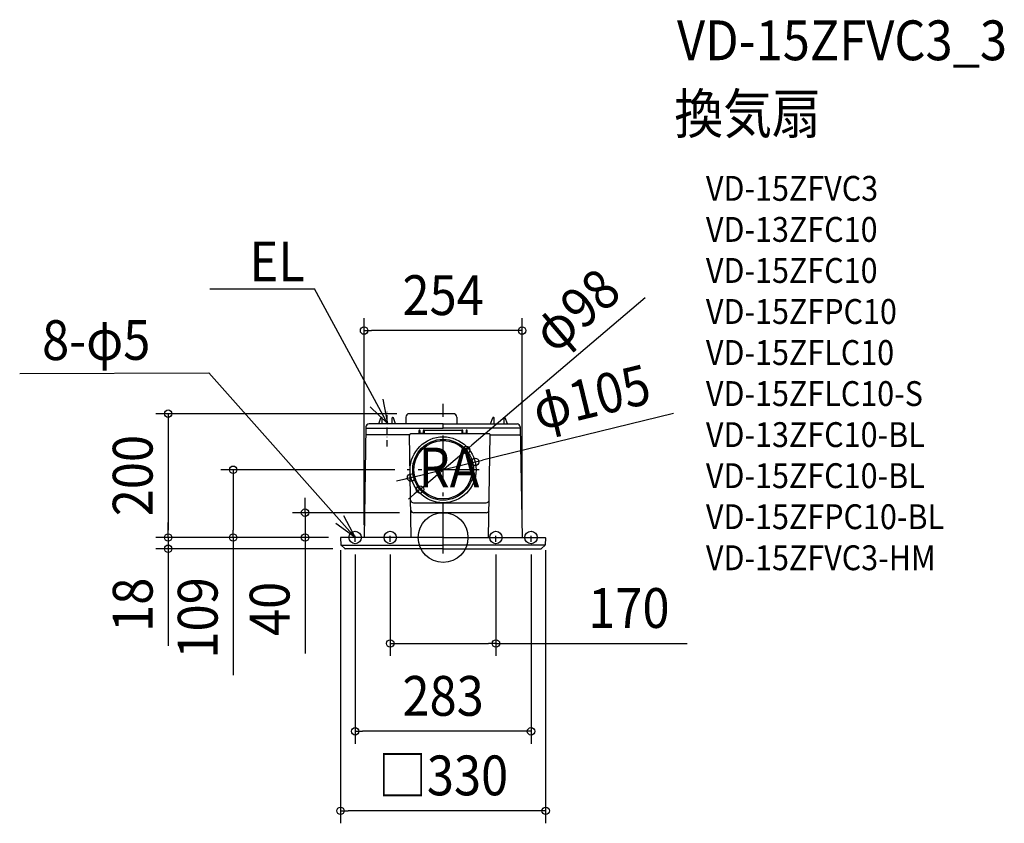
# Model space of a CAD drawing. Extents: x -681 to 903, y -460 to 833.
import ezdxf
from ezdxf.enums import TextEntityAlignment as Align

# ---------------------------------------------------------------- set-up
doc = ezdxf.new("R2010")
doc.units = 0
doc.header["$LTSCALE"] = 20
doc.header["$PDMODE"] = 3
doc.header["$PDSIZE"] = -2
doc.linetypes.add('CENTER', pattern=[1, 0.5, -0.25, 0, -0.25])
doc.linetypes.add('DASHDOT', pattern=[5.5, 4, -0.6, 0.3, -0.6])
doc.layers.get('DEFPOINTS').update_dxf_attribs({"linetype": 'CONTINUOUS'})
for name, color, linetype in [('ARRANGE', 1, 'CONTINUOUS'), ('BASIS', 6, 'DASHDOT'), ('DETAIL', 5, 'CONTINUOUS'), ('ETC', 61, 'CONTINUOUS'), ('FIX', 11, 'CONTINUOUS'), ('NOTE', 4, 'CONTINUOUS'), ('OUTLINE', 3, 'CONTINUOUS'), ('SIZE', 30, 'CONTINUOUS')]:
    doc.layers.add(name, color=color, linetype=linetype)
doc.styles.get("Standard").update_dxf_attribs({"font": 'SIMPLEX.shx', "width": 0.9, "height": 64, "bigfont": 'BIGFONT.shx'})

msp = doc.modelspace()

# ---------------------------------------------------------------- linework, layer by layer
at = {"layer": 'ARRANGE', "color": 1, "linetype": 'CONTINUOUS'}
msp.add_circle((0, 0), 40, dxfattribs=at)
msp.add_point((0, 0), dxfattribs=at)
at = {"layer": 'BASIS', "color": 6, "linetype": 'DASHDOT'}
for p, q in [((0, -25.7), (0, 215)), ((57.8, 109), (-57.8, 109))]:
    msp.add_line(p, q, dxfattribs=at)
at = {"layer": 'DEFPOINTS', "color": 30, "linetype": 'CONTINUOUS'}
for p in [(-127.1, 332.8), (-54.5, 199.2), (37.2, 140.7), (51.5, 121.6), (-57.8, 109), (-51.5, 96.4), (-37.2, 77.3), (-50, 40), (-442.4, 0), (-337.8, 0), (-222.1, 0), (-164.5, 0), (-164.5, 0), (-164.5, 0), (-164.5, 0), (-127.1, 0), (127.1, 0), (-165, -0.5), (-141.5, -7.1), (-85, -7.1), (85, -7.1), (141.5, -7.1), (165, -0.5), (-442.4, -18), (-157.6, -18), (-85, -170.3), (-141.5, -311.6), (-165, -439.5)]:
    msp.add_point(p, dxfattribs=at)
at = {"layer": 'DETAIL', "color": 5, "linetype": 'CONTINUOUS'}
for p, q in [((-103.6, 182.7), (-100, 192.7)), ((-98.5, 193), (-99.5, 193)), ((-98, 182.7), (-98, 192.5)), ((-82, 182.7), (-82, 192.5)), ((-81.5, 193), (-80.5, 193)), ((-76.4, 182.7), (-80, 192.7)), ((-60, 193.7), (-60, 182.7)), ((16.3, 199.2), (-54.5, 199.2)), ((22, 193.5), (22, 182.7)), ((76.4, 182.7), (80, 192.7)), ((81.5, 193), (80.5, 193)), ((82, 182.7), (82, 192.5)), ((98, 182.7), (98, 192.5)), ((98.5, 193), (99.5, 193)), ((103.6, 182.7), (100, 192.7)), ((-124.1, 177.8), (-127.1, 0)), ((-124.2, 175.7), (0, 175.7)), ((0, 182.7), (-119, 182.7)), ((0, 182.7), (119, 182.7)), ((124.2, 175.7), (0, 175.7)), ((124.1, 177.8), (127.1, 0)), ((-53.9, 165), (-124.3, 165)), ((-51.4, 0), (-53.9, 164.7)), ((73.7, 166.8), (-51.9, 166.8)), ((-38.9, 171.8), (-38.9, 166.8)), ((-37, 166.8), (-37, 171.8)), ((-36.7, 167.3), (-36.6, 167.4)), ((-36.6, 167.4), (-36.5, 167.5)), ((-36.5, 167.5), (-36.4, 167.6)), ((-36.4, 167.6), (-36.2, 167.7)), ((-36.4, 167.6), (-36.4, 167.6)), ((-36.2, 167.7), (-36.1, 167.7)), ((-36.1, 167.7), (-36, 167.8)), ((-36, 167.8), (-35.9, 167.8)), ((-35.9, 167.8), (-32, 167.8)), ((-32, 171.8), (-32, 166.8)), ((-31, 172.8), (31, 172.8)), ((-30, 166.8), (-30, 171.8)), ((30, 171.8), (30, 166.8)), ((32, 166.8), (32, 171.8)), ((32, 167.8), (37, 167.8)), ((37, 171.8), (37, 166.8)), ((38.9, 166.8), (38.9, 171.8)), ((73.2, 0), (75.6, 164.7)), ((75.6, 165), (124.3, 165)), ((-47.4, 56), (69.4, 56)), ((69.2, 39.9), (-47.2, 39.9)), ((0, 0), (-164.5, 0)), ((0, 0), (164.5, 0)), ((-165, -0.5), (-164.4, -11.6)), ((-164.3, -12), (0, -12)), ((-164.1, -12.3), (-158.3, -17.7)), ((164.3, -12), (0, -12)), ((164.1, -12.3), (158.3, -17.7)), ((165, -0.5), (164.4, -11.6)), ((0, -18), (-157.6, -18)), ((0, -18), (157.6, -18))]:
    msp.add_line(p, q, dxfattribs=at)
for radius in [53, 48.9, 46.9]:
    msp.add_circle((0, 109), radius, dxfattribs=at)
for centre, radius, start, end in [((-99.5, 192.5), 0.5, 90, 180), ((-98.5, 192.5), 0.5, 0, 90), ((-81.5, 192.5), 0.5, 90, 180), ((-80.5, 192.5), 0.5, 0, 90), ((-54.5, 193.7), 5.5, 90, 180), ((16.3, 193.5), 5.7, 0, 90), ((80.5, 192.5), 0.5, 90, 180), ((81.5, 192.5), 0.5, 0, 90), ((98.5, 192.5), 0.5, 90, 180), ((99.5, 192.5), 0.5, 0, 90), ((-119.1, 177.7), 5, 90, 179.0436), ((119.1, 177.7), 5, 0.9564, 90), ((-51.9, 164.8), 2, 90, 180.8667), ((-37.9, 171.8), 0.999, 0, 180), ((-31, 171.8), 0.999, 0, 180), ((31, 171.8), 0.999, 0, 180), ((37.9, 171.8), 0.999, 0, 180), ((73.7, 164.8), 2, 359.1333, 90), ((-47.4, 61), 4.99, 191.2032, 270), ((69.4, 61), 4.99, 270, 338.1647), ((-47.2, 44.9), 4.99, 190.4108, 270), ((69.2, 44.9), 4.99, 270, 338.5503), ((-164.5, -0.5), 0.5, 90, 183), ((164.5, -0.5), 0.5, 357, 90), ((-163.4, -11.5), 1, 183, 226.5), ((163.4, -11.5), 1, 313.5, 357), ((-157.6, -17), 1, 226.5, 270), ((157.6, -17), 1, 270, 313.5)]:
    msp.add_arc(centre, radius, start, end, dxfattribs=at)
at = {"layer": 'FIX', "color": 11, "linetype": 'CONTINUOUS'}
for centre in [(-141.5, 0), (-85, 0), (85, 0), (141.5, 0)]:
    msp.add_circle(centre, 10, dxfattribs=at)
at = {"layer": 'NOTE', "color": 4, "linetype": 'CONTINUOUS'}
for p, q in [((-375.3, 399.9), (-206.8, 399.9)), ((-89.5, 183.3), (-206.8, 399.9)), ((-681.2, 263.9), (-376.8, 264.8)), ((-141.5, 0), (-376.8, 264.8)), ((-96.8, 222.6), (-89.5, 183.3)), ((-89.5, 183.3), (-117.6, 210)), ((-160.5, 35.2), (-141.5, 0)), ((-141.5, 0), (-172.8, 22.7))]:
    msp.add_line(p, q, dxfattribs=at)
at = {"layer": 'NOTE', "color": 4, "linetype": 'CENTER'}
for p, q in [((-90, 146.6), (-90, 202.3)), ((-141.5, -7.1), (-141.5, 9.4)), ((-85, -7.1), (-85, 5.8)), ((85, -7.1), (85, 5.8)), ((141.5, -7.1), (141.5, 9.4))]:
    msp.add_line(p, q, dxfattribs=at)
at = {"layer": 'OUTLINE', "color": 3, "linetype": 'CONTINUOUS'}
for p, q in [((-60, 193.7), (-60, 182.7)), ((16.3, 199.2), (-54.5, 199.2)), ((22, 193.5), (22, 182.7)), ((-124.1, 177.8), (-127.1, 0)), ((-60, 182.7), (-119, 182.7)), ((22, 182.7), (119, 182.7)), ((124.1, 177.8), (127.1, 0)), ((-127.1, 0), (-164.5, 0)), ((127.1, 0), (164.5, 0)), ((-165, -0.5), (-164.4, -11.6)), ((-164.1, -12.3), (-158.3, -17.7)), ((164.1, -12.3), (158.3, -17.7)), ((165, -0.5), (164.4, -11.6)), ((0, -18), (-157.6, -18)), ((0, -18), (157.6, -18))]:
    msp.add_line(p, q, dxfattribs=at)
for centre, radius, start, end in [((-54.5, 193.7), 5.5, 90, 180), ((16.3, 193.5), 5.7, 0, 90), ((-119.1, 177.7), 5, 90, 179.0436), ((119.1, 177.7), 5, 0.9564, 90), ((-164.5, -0.5), 0.5, 90, 183), ((164.5, -0.5), 0.5, 357, 90), ((-163.4, -11.5), 1, 183, 226.5), ((163.4, -11.5), 1, 313.5, 357), ((-157.6, -17), 1, 226.5, 270), ((157.6, -17), 1, 270, 313.5)]:
    msp.add_arc(centre, radius, start, end, dxfattribs=at)
at = {"layer": 'SIZE', "color": 30, "linetype": 'CONTINUOUS'}
for p, q in [((325, 385.5), (46.4, 148.4)), ((-127.1, 20), (-127.1, 352.8)), ((127.1, 20), (127.1, 352.8)), ((-127.1, 332.8), (-115.1, 332.8)), ((115.1, 332.8), (-115.1, 332.8)), ((127.1, 332.8), (115.1, 332.8)), ((-74.5, 199.2), (-462.4, 199.2)), ((-442.4, 199.2), (-442.4, 187.2)), ((370.8, 199.5), (63.2, 124.4)), ((-442.4, 187.2), (-442.4, 12)), ((37.2, 140.7), (46.4, 148.4)), ((-37.2, 77.3), (37.2, 140.7)), ((-51.5, 96.4), (51.5, 121.6)), ((51.5, 121.6), (63.2, 124.4)), ((-77.8, 109), (-357.8, 109)), ((-337.8, 109), (-337.8, 97)), ((-337.8, 97), (-337.8, 12)), ((-51.5, 96.4), (-63.2, 93.6)), ((-63.2, 93.6), (-74.8, 90.7)), ((-222.1, 52), (-222.1, 64)), ((-46.4, 69.6), (-55.5, 61.8)), ((-37.2, 77.3), (-46.4, 69.6)), ((-222.1, 40), (-222.1, 52)), ((-70, 40), (-242.1, 40)), ((-222.1, 40), (-222.1, 0)), ((-442.4, 12), (-442.4, 24)), ((-184.5, 0), (-462.4, 0)), ((-184.5, 0), (-462.4, 0)), ((-442.4, 0), (-442.4, 12)), ((-442.4, 0), (-442.4, 12)), ((-442.4, 0), (-442.4, -18)), ((-184.5, 0), (-357.8, 0)), ((-337.8, 0), (-337.8, 12)), ((-337.8, 0), (-337.8, -221.4)), ((-184.5, 0), (-242.1, 0)), ((-222.1, 0), (-222.1, -12)), ((-222.1, -12), (-222.1, -186.4)), ((-177.6, -18), (-462.4, -18)), ((-442.4, -18), (-442.4, -30)), ((-442.4, -30), (-442.4, -174.3)), ((-165, -20.5), (-165, -459.5)), ((-141.5, -27.1), (-141.5, -331.6)), ((-85, -27.1), (-85, -190.3)), ((85, -27.1), (85, -190.3)), ((141.5, -27.1), (141.5, -331.6)), ((165, -20.5), (165, -459.5)), ((-85, -170.3), (-73, -170.3)), ((-73, -170.3), (73, -170.3)), ((85, -170.3), (73, -170.3)), ((85, -170.3), (392.5, -170.3)), ((-141.5, -311.6), (-129.5, -311.6)), ((129.5, -311.6), (-129.5, -311.6)), ((141.5, -311.6), (129.5, -311.6)), ((-165, -439.5), (-153, -439.5)), ((153, -439.5), (-153, -439.5)), ((165, -439.5), (153, -439.5))]:
    msp.add_line(p, q, dxfattribs=at)
for centre in [(-127.1, 332.8), (127.1, 332.8), (-442.4, 199.2), (37.2, 140.7), (51.5, 121.6), (-337.8, 109), (-51.5, 96.4), (-37.2, 77.3), (-222.1, 40), (-442.4, 0), (-442.4, 0), (-337.8, 0), (-222.1, 0), (-442.4, -18), (-85, -170.3), (85, -170.3), (-141.5, -311.6), (141.5, -311.6), (-165, -439.5), (165, -439.5)]:
    msp.add_circle(centre, 6, dxfattribs=at)

# ---------------------------------------------------------------- texts
at = {"layer": 'ETC', "color": 61, "linetype": 'CONTINUOUS', "width": 0.9}
for s, height, p in [('VD-15ZFVC3_3', 64, (376.3, 767.6)), ('換気扇', 64, (372.1, 649.6)), ('VD-15ZFVC3', 40, (422.8, 541.5)), ('VD-13ZFC10', 40, (422.8, 475.5)), ('VD-15ZFC10', 40, (422.8, 409.5)), ('VD-15ZFPC10', 40, (422.8, 343.5)), ('VD-15ZFLC10', 40, (422.8, 277.5)), ('VD-15ZFLC10-S', 40, (422.8, 211.5)), ('VD-13ZFC10-BL', 40, (422.8, 145.5)), ('VD-15ZFC10-BL', 40, (422.8, 79.5)), ('VD-15ZFPC10-BL', 40, (422.8, 13.5)), ('VD-15ZFVC3-HM', 40, (422.8, -52.5))]:
    msp.add_text(s, height=height, dxfattribs=at).set_placement(p)
at = {"layer": 'NOTE', "color": 4, "linetype": 'CONTINUOUS', "width": 0.9}
msp.add_text('EL', height=64, dxfattribs=at).set_placement((-311.5, 412))
msp.add_text('8-φ5', height=64, rotation=0.1493, dxfattribs=at).set_placement((-645.1, 285.4))
msp.add_text('RA', height=64, dxfattribs=at).set_placement((58.4, 80.6), align=Align.RIGHT)
at = {"layer": 'SIZE', "color": 30, "linetype": 'CONTINUOUS', "width": 0.9}
for s, rotation, p in [('φ98', 40.3861, (234.4, 341.2)), ('φ105', 13.7161, (246, 194.8)), ('200', 90, (-467.4, 99.6)), ('18', 90, (-467.4, -108.1)), ('109', 90, (-362.8, -129.2)), ('40', 90, (-247.1, -114.8))]:
    msp.add_text(s, height=64, rotation=rotation, dxfattribs=at).set_placement(p, align=Align.CENTER)
for s, p in [('254', (0, 357.8)), ('170', (298.9, -145.3)), ('283', (0, -286.6)), ('□330', (0, -414.5))]:
    msp.add_text(s, height=64, dxfattribs=at).set_placement(p, align=Align.CENTER)

doc.saveas('drawing.dxf')
